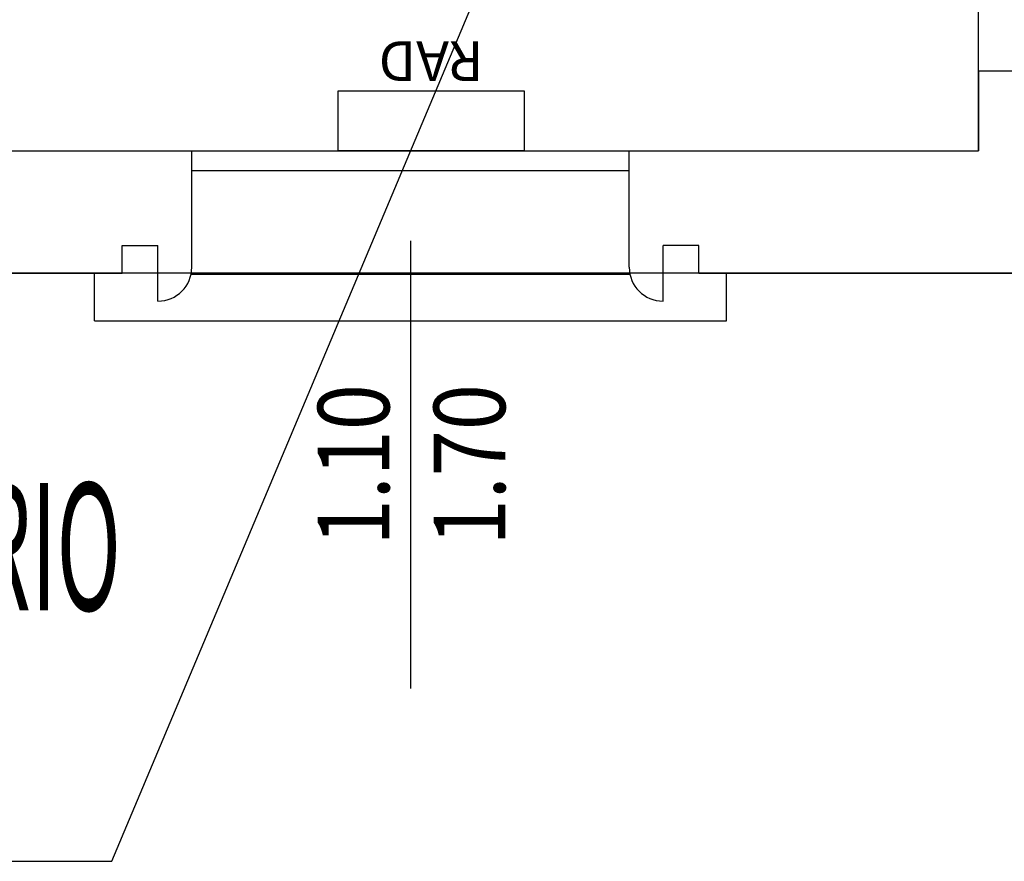
# Model space of a CAD drawing. Units: millimetres. Extents: x 1266.1 to 1311.6, y 770.2 to 803.3.
# Drawn here: x 1300.6 to 1303.1, y 773.2 to 775.3 of the extents above; entities that cross this region are included whole.
import ezdxf
from ezdxf.enums import TextEntityAlignment as Align

# ---------------------------------------------------------------- set-up
doc = ezdxf.new("R2010")
doc.units = ezdxf.units.MM
for name, color, linetype in [('A-Dimensioni finestre', 135, 'Continuous'), ('A-LOCALI', 7, 'Continuous'), ('A-Polilinee', 135, 'Continuous'), ('AA-Altezza', 6, 'Continuous'), ('AA-Caratteristiche', 135, 'Continuous'), ('AA-Destinazione', 53, 'Continuous'), ('AA-Destinazione CEI', 30, 'Continuous'), ('AA-Finestre', 4, 'Continuous'), ('AA-Muri', 150, 'Continuous'), ('AA-N.Vano', 5, 'Continuous'), ('AA-Rapporti', 135, 'Continuous'), ('AA-Superficie', 135, 'Continuous'), ('AA-Viste', 2, 'Continuous'), ('M- Terminali', 6, 'Continuous')]:
    doc.layers.add(name, color=color, linetype=linetype)
for name, color, linetype, plot in [('AA-ClasseREI', 230, 'Continuous', False), ('AA-Nretichette', 7, 'Continuous', False), ('AA-Postiletto', 7, 'Continuous', False), ('C-Polilinee lorde', 3, 'Continuous', False)]:
    doc.layers.add(name, color=color, linetype=linetype, plot=plot)
doc.styles.add('ROMANS', font='romans')
doc.styles.get("Standard").update_dxf_attribs({"font": 'txt.shx'})

# ---------------------------------------------------------------- blocks, each defined once
blk = doc.blocks.new('DWG_INFISSO_COD')
blk.add_line((0.5, 0), (-0.5, 0))
at = {"style": 'ROMANS', "width": 0.85}
for tag, p in [('LARGHEZZA', (0, 0.0473)), ('ALTEZZA', (0, -0.2118))]:
    blk.add_attdef(tag, text='', height=0.16, dxfattribs=at).set_placement(p, align=Align.CENTER)
at = {"style": 'ROMANS', "width": 0.85, "flags": 1}
for tag, height, p in [('S.V.', 0.16, (0, -0.4708)), ('S.I.', 0.16, (0, -0.7299)), ('1', 0.128, (0, -0.9371)), ('2', 0.128, (0, -1.1443)), ('3', 0.128, (0, -1.3516)), ('4', 0.128, (0, -1.5588)), ('5', 0.128, (0, -1.7661)), ('6', 0.128, (0, -1.9733))]:
    blk.add_attdef(tag, text='', height=height, dxfattribs=at).set_placement(p, align=Align.CENTER)
blk = doc.blocks.new('RAD')
for p, q in [((-0.234, 0), (-0.234, 0.1507)), ((-0.234, 0.1507), (0.234, 0.1507)), ((0.234, 0.1507), (0.234, 0)), ((0.234, 0), (-0.234, 0))]:
    blk.add_line(p, q)
at = {"flags": 9}
for tag in ['YAC_ATTRIBUTE_Modello', 'YAC_BLOCK', 'YAC_BLOCKID', 'YAC_BLOCKCODE', 'YAC_NAME', 'YAC_NAMEB', 'YAC_DESCRIPTION', 'YAC_AZIENDA', 'YAC_DESCRIZIONEAZIENDA', 'YAC_NAMEU', 'YAC_DESCRIZIONEU', 'YAC_UTENTE', 'YAC_CODUTENTE', 'YAC_DESCUTENTE', 'YAC_LEVEL1', 'YAC_LEVEL2', 'YAC_LEVEL3', 'YAC_LEVEL4', 'YAC_LEVEL5', 'YAC_LEVEL1DESC', 'YAC_LEVEL2DESC', 'YAC_LEVEL3DESC', 'YAC_LEVEL4DESC', 'YAC_LEVEL5DESC', 'YAC_POSITION1', 'YAC_POSITION2', 'YAC_POSITION3', 'YAC_POSITION4', 'YAC_POSITION5', 'YAC_ATTRIBUTE_Marca', 'YAC_ATTRIBUTE_Stato', 'YAC_ATTRIBUTE_Note', 'YAC_CODICETOTALE', 'YAC_ATTRIBUTE_MATERIALE', 'YAC_ATTRIBUTE_FOTO', 'YAC_ATTRIBUTE_MANUTENZIONE_A_CARICO', 'YAC_ATTRIBUTE_PRESENZA_VALV_TERMOSTATICA', 'YAC_VANO_CLASSE', 'YAC_ATTRIBUTE_SITE_ID', 'YAC_ATTRIBUTE_BL_ID', 'YAC_ATTRIBUTE_FL_ID', 'YAC_ATTRIBUTE_RM_ID', 'YAC_ATTRIBUTE_X', 'YAC_ATTRIBUTE_Y', 'YAC_ATTRIBUTE_Z']:
    blk.add_attdef(tag, (0, 0), '', height=1, dxfattribs=at)
at = {"style": 'ROMANS', "flags": 8}
blk.add_attdef('YAC_ATTRIBUTE_ACRONIMO', text='', height=0.1, dxfattribs=at).set_placement((0, -0.1248), align=Align.CENTER)
blk = doc.blocks.new('VANO_COD')
at = {"flags": 9}
for tag in ['YAC_BLOCK', 'YAC_BLOCKID', 'YAC_BLOCKCODE', 'YAC_NAME', 'YAC_NAMEB', 'YAC_DESCRIPTION', 'YAC_AZIENDA', 'YAC_DESCRIZIONEAZIENDA', 'YAC_NAMEU', 'YAC_DESCRIZIONEU', 'YAC_UTENTE', 'YAC_CODUTENTE', 'YAC_DESCUTENTE', 'YAC_LEVEL1', 'YAC_LEVEL2', 'YAC_LEVEL3', 'YAC_LEVEL4', 'YAC_LEVEL5', 'YAC_LEVEL1DESC', 'YAC_LEVEL2DESC', 'YAC_LEVEL3DESC', 'YAC_LEVEL4DESC', 'YAC_LEVEL5DESC', 'YAC_POSITION1', 'YAC_POSITION2', 'YAC_POSITION3', 'YAC_POSITION4', 'YAC_POSITION5', 'YAC_CODICETOTALE', 'YAC_VANO_CLASSE', 'YAC_ATTRIBUTE_SITE_ID']:
    blk.add_attdef(tag, (0, 0), '', height=1, dxfattribs=at)
at = {"layer": 'AA-Altezza', "color": 6, "style": 'ROMANS', "width": 0.5, "flags": 8}
blk.add_attdef('YAC_ATTRIBUTE_ALTEZZA', text='', height=0.32, dxfattribs=at).set_placement((0, -1.3503), align=Align.CENTER)
at = {"layer": 'AA-Caratteristiche', "style": 'ROMANS', "width": 0.5, "flags": 9}
for tag, p in [('YAC_ATTRIBUTE_BL_ID', (0, 1.2341)), ('YAC_ATTRIBUTE_FL_ID', (0, 0.7221)), ('YAC_ATTRIBUTE_QUOTA_PAVIMENTO', (0, -4.977)), ('YAC_ATTRIBUTE_PERIMETRO', (0, -5.4951)), ('YAC_ATTRIBUTE_SUPERFICIE_PARETI', (0, -6.0132)), ('YAC_ATTRIBUTE_VOLUME', (0, -6.5313)), ('YAC_ATTRIBUTE_PAVIMENTO', (0, -7.0494)), ('YAC_ATTRIBUTE_RIVESTIMENTO_E_ALTEZZA', (0, -7.5674)), ('YAC_ATTRIBUTE_FINITURA_PARETI', (0, -8.0855)), ('YAC_ATTRIBUTE_FINITURA_SOFFITTO', (0, -8.6036)), ('YAC_ATTRIBUTE_CONTROSOFFITTO', (0, -9.1217)), ('YAC_ATTRIBUTE_FOTO_1', (0, -9.6398)), ('YAC_ATTRIBUTE_FOTO_2', (0, -10.1579)), ('YAC_ATTRIBUTE_FOTO_3', (0, -10.676)), ('YAC_ATTRIBUTE_FOTO_4', (0, -11.1941)), ('YAC_ATTRIBUTE_FOTO_5', (0, -11.7122)), ('YAC_ATTRIBUTE_FOTO_6', (0, -12.2303))]:
    blk.add_attdef(tag, text='', height=0.32, dxfattribs=at).set_placement(p, align=Align.CENTER)
at = {"layer": 'AA-ClasseREI', "style": 'ROMANS', "width": 0.5, "flags": 9}
blk.add_attdef('YAC_ATTRIBUTE_CLASSE_REI', text='', height=0.32, dxfattribs=at).set_placement((0, -3.4227), align=Align.CENTER)
at = {"layer": 'AA-Destinazione', "color": 53, "style": 'ROMANS', "width": 0.5, "flags": 8}
blk.add_attdef('YAC_ATTRIBUTE_DESTINAZIONE_USO', text='', height=0.32, dxfattribs=at).set_placement((0, 0.204), align=Align.CENTER)
at = {"layer": 'AA-Destinazione CEI', "style": 'ROMANS', "width": 0.5, "flags": 9}
blk.add_attdef('YAC_ATTRIBUTE_CLASSIF_USO_MEDICO', text='', height=0.32, dxfattribs=at).set_placement((0, -2.9046), align=Align.CENTER)
at = {"layer": 'AA-N.Vano', "color": 5, "style": 'ROMANS', "width": 0.5, "flags": 8}
blk.add_attdef('YAC_ATTRIBUTE_RM_ID', text='', height=0.32, dxfattribs=at).set_placement((0, -0.3202), align=Align.CENTER)
at = {"layer": 'AA-Nretichette', "style": 'ROMANS', "width": 0.5, "flags": 9}
blk.add_attdef('YAC_ATTRIBUTE_NR_ETICHETTE', text='', height=0.32, dxfattribs=at).set_placement((0, -4.4589), align=Align.CENTER)
at = {"layer": 'AA-Postiletto', "style": 'ROMANS', "width": 0.5, "flags": 9}
blk.add_attdef('YAC_ATTRIBUTE_NR_POSTI_LETTO', text='', height=0.32, dxfattribs=at).set_placement((0, -3.9408), align=Align.CENTER)
at = {"layer": 'AA-Rapporti', "style": 'ROMANS', "width": 0.5, "flags": 9}
for tag, p in [('YAC_ATTRIBUTE_R_ILLUMINANTE', (0, -1.8684)), ('YAC_ATTRIBUTE_R_VENTILANTE', (0, -2.3865))]:
    blk.add_attdef(tag, text='', height=0.32, dxfattribs=at).set_placement(p, align=Align.CENTER)
at = {"layer": 'AA-Superficie', "color": 135, "style": 'ROMANS', "width": 0.5, "flags": 8}
blk.add_attdef('YAC_ATTRIBUTE_SUPERFICIE', text='', height=0.32, dxfattribs=at).set_placement((0, -0.8322), align=Align.CENTER)

msp = doc.modelspace()

# ---------------------------------------------------------------- linework, layer by layer
at = {"layer": 'A-Polilinee'}
msp.add_lwpolyline([(1299.67, 778.9378), (1299.67, 774.9428), (1299.92, 774.9428), (1299.92, 775.0928), (1300.23, 775.0928), (1300.23, 774.9428), (1303.01, 774.9428), (1303.01, 778.9378)], close=True, dxfattribs=at)
at = {"layer": 'AA-Finestre'}
for p, q in [((1301.032, 774.9428), (1302.132, 774.9428)), ((1301.032, 774.8928), (1302.132, 774.8928))]:
    msp.add_line(p, q, dxfattribs=at)
at = {"layer": 'AA-Muri'}
for p, q in [((1303.01, 775.1428), (1303.01, 774.9428)), ((1300.23, 774.9428), (1301.032, 774.9428)), ((1301.032, 774.65), (1301.032, 774.9428)), ((1302.132, 774.9428), (1303.01, 774.9428)), ((1302.132, 774.65), (1302.132, 774.9428)), ((1300.857, 774.635), (1300.857, 774.705)), ((1300.857, 774.705), (1300.947, 774.705)), ((1300.947, 774.565), (1300.947, 774.705)), ((1302.307, 774.705), (1302.217, 774.705)), ((1302.217, 774.565), (1302.217, 774.705)), ((1302.307, 774.635), (1302.307, 774.705)), ((1298.832, 774.635), (1300.857, 774.635)), ((1302.307, 774.635), (1304.357, 774.635))]:
    msp.add_line(p, q, dxfattribs=at)
at = {"layer": 'AA-Muri', "color": 150, "linetype": 'ByBlock'}
msp.add_line((1303.16, 775.1428), (1303.01, 775.1428), dxfattribs=at)
at = {"layer": 'AA-Muri'}
for centre, start, end in [((1300.947, 774.65), 270, 360), ((1302.217, 774.65), 180, 270)]:
    msp.add_arc(centre, 0.085, start, end, dxfattribs=at)
at = {"layer": 'AA-N.Vano'}
msp.add_lwpolyline([(1299.431, 773.1572), (1300.8311, 773.1572), (1301.9001, 775.6993)], dxfattribs=at)
at = {"layer": 'AA-Viste', "lineweight": -2}
for p, q in [((1300.787, 774.515), (1300.787, 774.635)), ((1301.032, 774.6328), (1302.132, 774.6328)), ((1302.377, 774.515), (1302.377, 774.635)), ((1300.787, 774.515), (1302.377, 774.515))]:
    msp.add_line(p, q, dxfattribs=at)
at = {"layer": 'C-Polilinee lorde'}
msp.add_lwpolyline([(1287.2041, 788.752), (1289.4159, 788.752), (1289.4032, 785.5646), (1295.7436, 785.5393), (1295.7436, 786.5193), (1296.2265, 786.5173), (1296.2332, 787.9728), (1296.2515, 791.9128), (1296.2566, 793.0128), (1296.2707, 796.0528), (1296.2759, 797.1828), (1296.2835, 798.8172), (1307.1895, 798.797), (1307.1718, 793.8808), (1307.1603, 790.6808), (1307.1371, 784.2318), (1307.1141, 777.8518), (1307.1025, 774.635), (1271.5706, 774.635)], dxfattribs=at)

# ---------------------------------------------------------------- block references
at = {"layer": 'A-Dimensioni finestre', "xscale": 1.125000000000001, "yscale": 1.125000000000001, "zscale": 1.125000000000001, "rotation": 89.99999999999966}
msp.add_blockref('DWG_INFISSO_COD', (1301.582, 774.1536), dxfattribs=at).add_auto_attribs({'LARGHEZZA': '1.10', 'ALTEZZA': '1.70'})
at = {"layer": 'A-LOCALI'}
ref = msp.add_blockref('VANO_COD', (1301.9001, 775.6993), dxfattribs=at)
ref.add_attrib('YAC_ATTRIBUTE_DESTINAZIONE_USO', 'AMBULATORIO', dxfattribs={"layer": 'AA-Destinazione', "color": 53, "height": 0.32, "style": 'ROMANS', "width": 0.5}).set_placement((1300.0943, 773.7878), align=Align.CENTER)
at = {"layer": 'M- Terminali'}
ref = msp.add_blockref('RAD', (1301.6339, 775.093), dxfattribs=dict(at, rotation=179.9999999999996))
ref.add_attrib('YAC_ATTRIBUTE_ACRONIMO', 'RAD', dxfattribs={"layer": '0', "height": 0.1, "rotation": 180, "style": 'ROMANS'}).set_placement((1301.6339, 775.2179), align=Align.CENTER)

doc.saveas('drawing.dxf')
